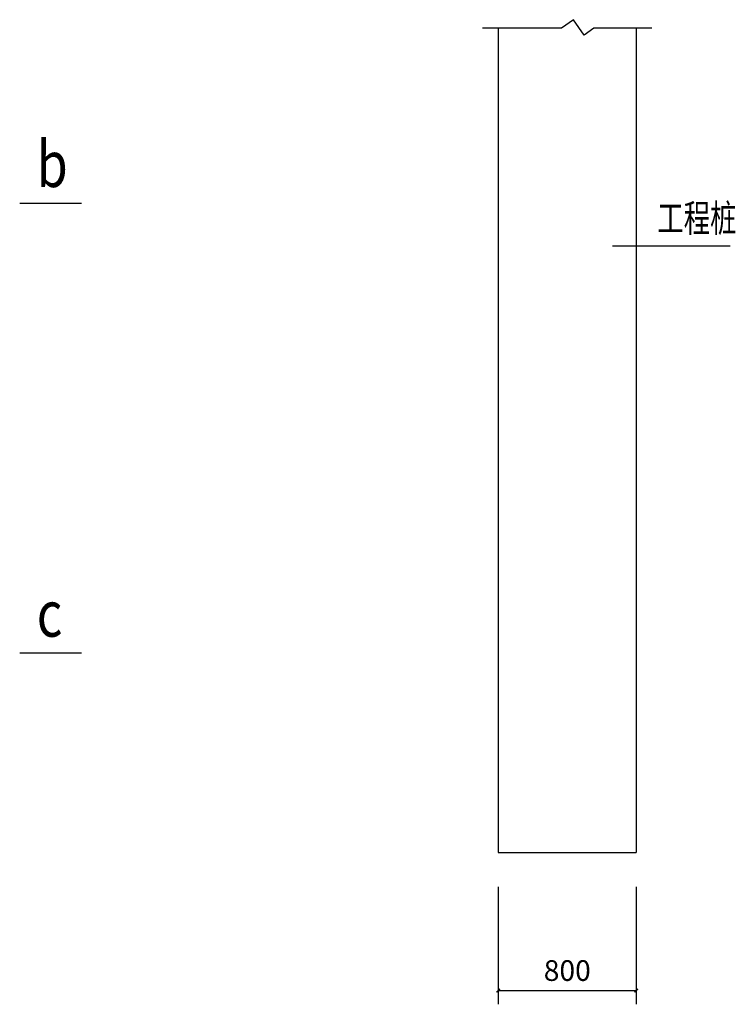
# Model space of a CAD drawing. Units: millimetres. Extents: x 408142 to 1302376, y -251225 to 1519083.
# Drawn here: x 756059 to 759170, y 848620 to 852900 of the extents above; entities that cross this region are included whole.
import ezdxf

# ---------------------------------------------------------------- set-up
doc = ezdxf.new("R2010")
doc.units = ezdxf.units.MM
doc.header["$LTSCALE"] = 1000
doc.header["$MEASUREMENT"] = 0
for name, color, linetype, lineweight in [('DM', 6, 'Continuous', 13), ('NT', 7, 'Continuous', 30), ('灌注桩', 3, 'Continuous', 25)]:
    doc.layers.add(name, color=color, linetype=linetype, lineweight=lineweight)
doc.layers.add('基坑围护', color=7, linetype='Continuous')
doc.layers.add('标注', color=7, linetype='Continuous')
doc.styles.add('CHINESE1', font='tssdeng.shx', dxfattribs={"width": 0.7, "bigfont": 'tssdchn.shx'})
doc.styles.add('HZTXT', font='romans.shx', dxfattribs={"width": 0.7, "bigfont": 'hztxt.shx'})
doc.styles.add('YZ', font='Tssdeng.shx', dxfattribs={"width": 0.7, "bigfont": 'hztxt.shx'})
doc.dimstyles.new('副本 DIM30', dxfattribs={"dimscale": 0.3, "dimtxt": 300, "dimasz": 50, "dimexe": 200, "dimexo": 500, "dimgap": 100, "dimtad": 1, "dimdec": 0, "dimzin": 0, "dimdsep": 46, "dimtxsty": 'YZ', "dimblk1": 'ARCHTICK', "dimblk2": 'ARCHTICK', "dimsah": 1, "dimcen": 0.18, "dimclrt": 7, "dimadec": 0, "dimazin": 0, "dimtfac": 1, "dimtdec": 0, "dimtix": 1, "dimtmove": 2, "dimatfit": 3, "dimldrblk": 'ARCHTICK', "dimfxl": 0, "dimtzin": 0, "dimarcsym": 0})

# ---------------------------------------------------------------- blocks, each defined once
blk = doc.blocks.new('_ArchTick')
at = {"color": 0, "linetype": 'ByBlock', "const_width": 0.4}
blk.add_lwpolyline([(-0.5, -0.5), (0.5, 0.5)], dxfattribs=at)
blk = doc.blocks.new('*D200')
at = {"layer": 'Defpoints', "color": 0, "transparency": 16777216}
for p in [(758139.1, 849280.1, 6891.6), (758738.9, 849280.1, 6891.6), (758738.9, 848680.1)]:
    blk.add_point(p, dxfattribs=at)
at = {"layer": 'DM', "color": 0, "lineweight": -2, "transparency": 16777216}
for p, q in [((758139.1, 849130.1), (758139.1, 848620.1)), ((758738.9, 849130.1), (758738.9, 848620.1)), ((758139.1, 848680.1), (758738.9, 848680.1))]:
    blk.add_line(p, q, dxfattribs=at)
at = {"layer": 'DM', "color": 0, "lineweight": -2, "transparency": 16777216, "xscale": 15, "yscale": 15, "zscale": 15, "rotation": 180}
blk.add_blockref('_ArchTick', (758139.1, 848680.1), dxfattribs=at)
at = {"layer": 'DM', "color": 0, "lineweight": -2, "transparency": 16777216, "xscale": 15, "yscale": 15, "zscale": 15}
blk.add_blockref('_ArchTick', (758738.9, 848680.1), dxfattribs=at)
at = {"layer": 'DM', "color": 7, "transparency": 16777216, "insert": (758439, 848755.1), "char_height": 90, "attachment_point": 5, "style": 'YZ', "bg_fill": 3, "box_fill_scale": 1.25, "bg_fill_color": 256, "bg_fill_true_color": 13158600, "bg_fill_transparency": 0}
blk.add_mtext('800', dxfattribs=at)

msp = doc.modelspace()

# ---------------------------------------------------------------- linework, layer by layer
at = {"layer": 'NT', "linetype": 'ByBlock'}
for p, q in [((758139.1, 852863), (758139.1, 850270.1)), ((758738.9, 852863), (758738.9, 850270.1)), ((758139.1, 850270.1), (758139.1, 849280.1)), ((758738.9, 850270.1), (758738.9, 849280.1))]:
    msp.add_line(p, q, dxfattribs=at)
at = {"layer": '基坑围护', "color": 2}
for p, q in [((756058.5, 852102.4), (756327.3, 852102.4)), ((756058.5, 850148), (756327.3, 850148))]:
    msp.add_line(p, q, dxfattribs=at)
at = {"layer": '基坑围护'}
msp.add_line((758635.8, 851917.3), (759146.7, 851917.3), dxfattribs=at)
at = {"layer": '灌注桩'}
msp.add_lwpolyline([(758806.9, 852863), (758554.9, 852863), (758512, 852832.9), (758466, 852899.5), (758413.9, 852863), (758071.2, 852863)], dxfattribs=at)

# ---------------------------------------------------------------- texts
at = {"layer": '基坑围护', "style": 'HZTXT', "width": 0.8}
for s, p in [('b', (756132.6, 852172.1)), ('c', (756132.6, 850217.7))]:
    msp.add_text(s, height=200, dxfattribs=at).set_placement(p)
at = {"layer": '标注', "style": 'CHINESE1', "width": 0.7}
msp.add_text('工程桩', height=120, dxfattribs=at).set_placement((758830.7, 851976.8))

# ---------------------------------------------------------------- next in the draw order: dimensions: what is measured, and where the dimension line sits
at = {"layer": 'DM', "color": 3}
dim = msp.add_aligned_dim(p1=(758139.1, 849280.1), p2=(758738.9, 849280.1), distance=-600, text='800', dimstyle='副本 DIM30', dxfattribs=at)
dim.commit()
dim.dimension.update_dxf_attribs({"geometry": '*D200', "text_midpoint": (758439, 848755.1, -6891.6)})

# ---------------------------------------------------------------- next in the draw order: linework, layer by layer
at = {"layer": 'NT', "linetype": 'ByBlock'}
msp.add_line((758139.1, 849280.1), (758738.9, 849280.1), dxfattribs=at)

doc.saveas('drawing.dxf')
